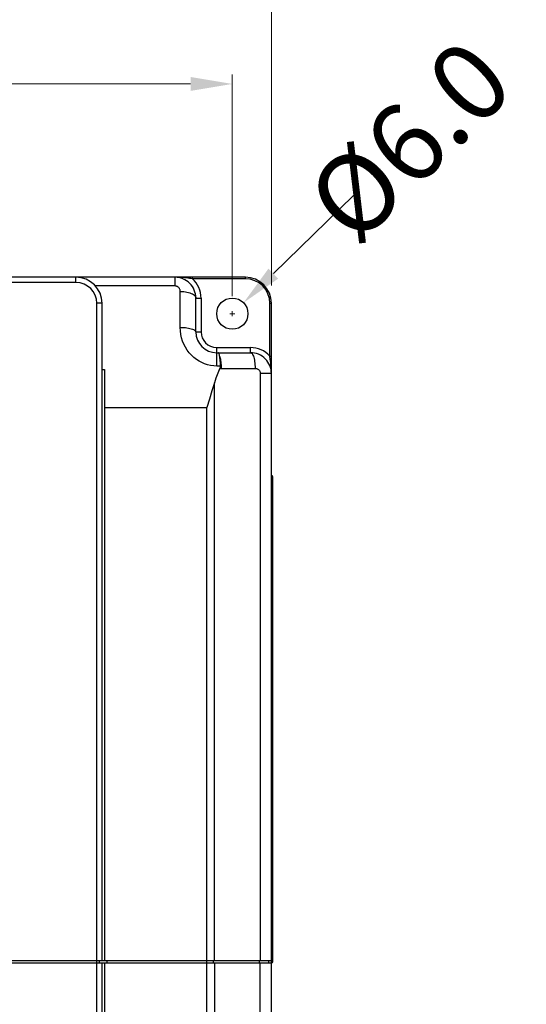
# Model space of a CAD drawing. Units: millimetres. Extents: x 639 to 14839, y -385 to 1618.
# Drawn here: x 6654 to 6751, y 402 to 591 of the extents above; entities that cross this region are included whole.
import ezdxf

# ---------------------------------------------------------------- set-up
doc = ezdxf.new("R2010")
doc.units = ezdxf.units.MM
doc.header["$LTSCALE"] = 80
doc.header["$PDMODE"] = 3
doc.header["$PDSIZE"] = 0.3
doc.layers.get('0').update_dxf_attribs({"linetype": 'CONTINUOUS'})
doc.layers.get('DEFPOINTS').update_dxf_attribs({"linetype": 'CONTINUOUS'})
doc.layers.add('00_COMPONENTS', color=7, linetype='CONTINUOUS')
doc.styles.get("Standard").update_dxf_attribs({"font": 'txt', "width": 0.7})
doc.dimstyles.get("Standard").update_dxf_attribs({"dimtxt": 3, "dimasz": 3, "dimexe": 0.18, "dimexo": 0.0625, "dimgap": 0.09, "dimtad": 1, "dimdsep": 46, "dimtxsty": 'Standard', "dimcen": 0.09, "dimadec": 0, "dimazin": 0, "dimtol": 1, "dimtp": 0.01, "dimtm": 0.01, "dimtfac": 1, "dimtofl": 0, "dimtmove": 0, "dimatfit": 3, "dimfxl": 1, "dimtolj": 1, "dimarcsym": 0})

# ---------------------------------------------------------------- blocks, each defined once
blk = doc.blocks.new('*D680')
at = {"color": 0, "lineweight": 0, "transparency": 16777216}
for p, q in [((6509.58, 538.31), (6509.58, 580.84)), ((6694.58, 538.31), (6694.58, 580.84)), ((6517.58, 579.04), (6578.85, 579.04)), ((6686.58, 579.04), (6615.78, 579.04))]:
    blk.add_line(p, q, dxfattribs=at)
for points in [[(6517.58, 580.38), (6517.58, 577.71), (6509.58, 579.04)], [(6686.58, 577.71), (6686.58, 580.38), (6694.58, 579.04)]]:
    blk.add_solid(points, dxfattribs=at)
at = {"layer": 'DEFPOINTS', "color": 0, "lineweight": 0, "transparency": 16777216}
for p in [(6694.58, 579.04), (6509.58, 536.51), (6694.58, 536.51)]:
    blk.add_point(p, dxfattribs=at)
at = {"color": 0, "lineweight": 0, "transparency": 16777216, "insert": (6597.32, 579.04), "char_height": 15, "attachment_point": 5}
blk.add_mtext('\\A1;185.0', dxfattribs=at)
blk = doc.blocks.new('*D681')
at = {"color": 0, "lineweight": 0, "transparency": 16777216}
for p, q in [((6502.08, 540.31), (6502.08, 606.9)), ((6702.08, 540.31), (6702.08, 606.9)), ((6510.08, 605.1), (6578.85, 605.1)), ((6694.08, 605.1), (6615.78, 605.1))]:
    blk.add_line(p, q, dxfattribs=at)
for points in [[(6510.08, 606.43), (6510.08, 603.76), (6502.08, 605.1)], [(6694.08, 603.76), (6694.08, 606.43), (6702.08, 605.1)]]:
    blk.add_solid(points, dxfattribs=at)
at = {"layer": 'DEFPOINTS', "color": 0, "lineweight": 0, "transparency": 16777216}
for p in [(6502.08, 605.1), (6502.08, 538.51), (6702.08, 538.51)]:
    blk.add_point(p, dxfattribs=at)
at = {"color": 0, "lineweight": 0, "transparency": 16777216, "insert": (6597.32, 605.1), "char_height": 15, "attachment_point": 5}
blk.add_mtext('\\A1;200.0', dxfattribs=at)
blk = doc.blocks.new('*D684')
at = {"color": 0, "lineweight": 0, "transparency": 16777216}
for p, q in [((6717.82, 557.64), (6702.45, 542.61)), ((6694.58, 534.42), (6694.58, 535.42)), ((6694.08, 534.92), (6695.08, 534.92))]:
    blk.add_line(p, q, dxfattribs=at)
blk.add_solid([(6701.51, 543.57), (6703.38, 541.66), (6696.73, 537.02)], dxfattribs=at)
at = {"layer": 'DEFPOINTS', "color": 0, "lineweight": 0, "transparency": 16777216}
for p in [(6696.73, 537.02), (6692.43, 532.83)]:
    blk.add_point(p, dxfattribs=at)
at = {"color": 0, "lineweight": 0, "transparency": 16777216, "insert": (6728.52, 568.11), "char_height": 15, "attachment_point": 5, "rotation": 44.3501}
blk.add_mtext('\\A1;%%c6.0', dxfattribs=at)

msp = doc.modelspace()

# ---------------------------------------------------------------- linework, layer by layer
at = {"layer": '00_COMPONENTS', "color": 7, "linetype": 'Continuous'}
for p, q in [((6683.58, 541.92), (6520.58, 541.92)), ((6664.58, 540.92), (6539.58, 540.92)), ((6664.58, 540.92), (6664.58, 541.92)), ((6683.58, 540.24), (6683.58, 541.92)), ((6697.08, 541.92), (6683.58, 541.92)), ((6686.94, 541.62), (6686.64, 541.66)), ((6686.94, 541.62), (6686.94, 541.92)), ((6697.08, 541.62), (6686.94, 541.62)), ((6697.08, 541.62), (6697.08, 541.92)), ((6683.58, 540.24), (6668.32, 540.24)), ((6684.58, 532.29), (6684.58, 539.18)), ((6687.58, 531.42), (6687.58, 537.92)), ((6687.58, 537.92), (6688.58, 537.92)), ((6688.58, 537.92), (6688.58, 531.42)), ((6668.58, 206.32), (6668.58, 536.92)), ((6669.58, 536.92), (6668.58, 536.92)), ((6669.58, 410.72), (6669.58, 536.92)), ((6701.78, 526.79), (6701.78, 536.92)), ((6701.78, 536.92), (6702.08, 536.92)), ((6702.08, 206.32), (6702.08, 536.92)), ((6687.58, 531.42), (6688.58, 531.42)), ((6691.58, 524.87), (6691.58, 528.42)), ((6691.58, 528.42), (6698.08, 528.42)), ((6698.08, 527.42), (6698.08, 528.42)), ((6691.58, 527.42), (6698.08, 527.42)), ((6701.86, 526.17), (6701.78, 526.79)), ((6701.78, 526.79), (6702.08, 526.79)), ((6701.9, 525.86), (6701.86, 526.17)), ((6669.58, 524.2), (6670.08, 524.2)), ((6670.08, 524.2), (6670.08, 410.72)), ((6692.3, 524.87), (6691.58, 524.87)), ((6692.44, 524.42), (6698.94, 524.42)), ((6699.94, 523.42), (6699.94, 410.72)), ((6702.08, 523.42), (6699.94, 523.42)), ((6691.13, 410.72), (6691.13, 521.66)), ((6670.08, 516.92), (6689.7, 516.92)), ((6689.7, 218.57), (6689.7, 516.92)), ((6702.38, 410.52), (6702.38, 503.52)), ((6702.08, 502.02), (6702.38, 502.02)), ((6502.08, 410.72), (6702.08, 410.72)), ((6669.08, 410.22), (6669.08, 410.72)), ((6670.58, 410.22), (6670.58, 410.72)), ((6690.99, 410.22), (6690.99, 410.72)), ((6699.8, 410.22), (6699.8, 410.72)), ((6701.58, 410.22), (6701.58, 410.72)), ((6702.08, 412.02), (6702.38, 412.02)), ((6502.08, 410.22), (6702.08, 410.22)), ((6669.58, 206.32), (6669.58, 410.22)), ((6670.08, 410.22), (6670.08, 206.32)), ((6691.13, 410.22), (6691.13, 218.7)), ((6699.94, 219.82), (6699.94, 410.22))]:
    msp.add_line(p, q, dxfattribs=at)
at = {"layer": '00_COMPONENTS', "color": 7}
for points in [[(6686.64, 541.66), (6686.34, 541.7), (6686.03, 541.74), (6685.71, 541.78), (6685.39, 541.82), (6685.06, 541.85), (6684.74, 541.88), (6684.42, 541.9), (6684.11, 541.91), (6683.83, 541.92), (6683.58, 541.92)], [(6684.58, 539.18), (6684.58, 539.28), (6684.56, 539.39), (6684.54, 539.49), (6684.5, 539.59), (6684.46, 539.68), (6684.41, 539.77), (6684.35, 539.85), (6684.29, 539.93), (6684.21, 540), (6684.13, 540.06), (6684.05, 540.12), (6683.96, 540.16), (6683.87, 540.2), (6683.77, 540.22), (6683.68, 540.24), (6683.58, 540.24)], [(6684.58, 539.18), (6684.92, 539.17), (6685.25, 539.15), (6685.57, 539.11), (6685.88, 539.06), (6686.18, 538.99), (6686.45, 538.91), (6686.7, 538.81), (6686.93, 538.71), (6687.12, 538.59), (6687.28, 538.47), (6687.41, 538.34), (6687.5, 538.2), (6687.56, 538.06), (6687.58, 537.92)], [(6684.58, 532.29), (6684.92, 532.29), (6685.25, 532.27), (6685.57, 532.24), (6685.88, 532.21), (6686.18, 532.16), (6686.45, 532.1), (6686.7, 532.04), (6686.93, 531.96), (6687.12, 531.89), (6687.28, 531.8), (6687.41, 531.71), (6687.5, 531.62), (6687.56, 531.52), (6687.58, 531.42)], [(6691.58, 524.87), (6691, 524.9), (6690.42, 524.98), (6689.84, 525.11), (6689.27, 525.29), (6688.72, 525.52), (6688.19, 525.8), (6687.68, 526.13), (6687.19, 526.51), (6686.74, 526.94), (6686.32, 527.4), (6685.93, 527.91), (6685.59, 528.46), (6685.29, 529.04), (6685.04, 529.65), (6684.84, 530.28), (6684.7, 530.94), (6684.61, 531.61), (6684.58, 532.29)], [(6692.17, 526.62), (6692.13, 526.83), (6692.09, 527.01), (6692.05, 527.15), (6692.01, 527.27), (6691.96, 527.36), (6691.91, 527.41), (6691.87, 527.42)], [(6692.3, 524.87), (6692.29, 525.2), (6692.28, 525.52), (6692.26, 525.82), (6692.23, 526.11), (6692.2, 526.38), (6692.17, 526.62)], [(6692.17, 526.62), (6692.23, 526.4), (6692.28, 526.16), (6692.33, 525.9), (6692.37, 525.62), (6692.4, 525.33), (6692.43, 525.04), (6692.44, 524.73), (6692.44, 524.42)], [(6698.08, 527.42), (6698.18, 527.41), (6698.27, 527.35), (6698.37, 527.26), (6698.45, 527.13), (6698.54, 526.96), (6698.62, 526.77), (6698.69, 526.55), (6698.76, 526.29), (6698.81, 526.02), (6698.86, 525.73), (6698.89, 525.41), (6698.92, 525.09), (6698.94, 524.76), (6698.94, 524.42)], [(6702.08, 523.42), (6702.07, 523.86), (6702.06, 524.25), (6702.03, 524.61), (6702, 524.94), (6701.97, 525.25), (6701.94, 525.56), (6701.9, 525.86)], [(6692.2, 524.43), (6691.78, 523.48), (6691.43, 522.56), (6691.13, 521.66)], [(6692.2, 524.43), (6692.25, 524.54), (6692.28, 524.66), (6692.3, 524.77), (6692.3, 524.87)], [(6692.2, 524.43), (6692.32, 524.42), (6692.44, 524.42)], [(6698.94, 524.42), (6699.04, 524.42), (6699.14, 524.4), (6699.23, 524.38), (6699.33, 524.35), (6699.42, 524.31), (6699.5, 524.25), (6699.58, 524.2), (6699.65, 524.13), (6699.72, 524.06), (6699.78, 523.98), (6699.83, 523.89), (6699.87, 523.81), (6699.9, 523.71), (6699.92, 523.62), (6699.94, 523.52), (6699.94, 523.42)], [(6691.13, 521.66), (6690.66, 520.09), (6690.18, 518.51), (6689.7, 516.92)]]:
    msp.add_lwpolyline(points, dxfattribs=at)
at = {"layer": '00_COMPONENTS', "color": 7, "linetype": 'Continuous'}
msp.add_circle((6694.58, 534.92), 3, dxfattribs=at)
for centre, radius, start, end in [((6664.58, 536.92), 5, 0, 90), ((6664.58, 536.92), 4, 0, 90), ((6683.58, 537.92), 4, 359.9999, 90.0008), ((6683.58, 537.92), 5, 0, 47.7314), ((6697.08, 536.92), 5, 0, 90), ((6697.08, 536.92), 4.7, 0, 90), ((6691.58, 531.42), 4, 180, 270), ((6691.58, 531.42), 3, 180, 270), ((6698.08, 523.42), 5, 42.2686, 90), ((6698.08, 523.42), 4, 359.9994, 90.0002), ((6702.08, 503.52), 0.3, 0, 90), ((6702.08, 410.52), 0.3, 270, 0)]:
    msp.add_arc(centre, radius, start, end, dxfattribs=at)

# ---------------------------------------------------------------- dimensions: what is measured, and where the dimension line sits
at = {"color": 3, "lineweight": 0}
dim = msp.add_linear_dim(base=(6502.08, 605.1), p1=(6702.08, 538.51), p2=(6502.08, 538.51), angle=180, dimstyle='Standard', override={"dimtxt": 15, "dimasz": 8, "dimexe": 1.8, "dimexo": 1.8, "dimtad": 0, "dimdec": 1, "dimzin": 0, "dimdsep": 0, "dimcen": 0.5, "dimtol": 0, "dimtdec": 4, "dimtzin": 0, "dimlwd": 0, "dimlwe": 0}, dxfattribs=at)
dim.commit()
dim.dimension.update_dxf_attribs({"geometry": '*D681', "text_midpoint": (6597.32, 605.1), "dimtype": 160})
dim = msp.add_diameter_dim_2p(p1=(6692.43, 532.83), p2=(6696.73, 537.02), dimstyle='Standard', override={"dimtxt": 15, "dimasz": 8, "dimexe": 1.8, "dimexo": 1.8, "dimtad": 0, "dimdec": 1, "dimzin": 0, "dimdsep": 0, "dimcen": 0.5, "dimtol": 0, "dimtdec": 4, "dimtzin": 0, "dimlwd": 0, "dimlwe": 0}, dxfattribs=at)
dim.commit()
dim.dimension.update_dxf_attribs({"geometry": '*D684', "text_midpoint": (6728.52, 568.11), "dimtype": 163})
dim = msp.add_linear_dim(base=(6694.58, 579.04), p1=(6509.58, 536.51), p2=(6694.58, 536.51), dimstyle='Standard', override={"dimtxt": 15, "dimasz": 8, "dimexe": 1.8, "dimexo": 1.8, "dimtad": 0, "dimdec": 1, "dimzin": 0, "dimdsep": 0, "dimcen": 0.5, "dimtol": 0, "dimtdec": 4, "dimtzin": 0, "dimlwd": 0, "dimlwe": 0}, dxfattribs=at)
dim.commit()
dim.dimension.update_dxf_attribs({"geometry": '*D680', "text_midpoint": (6597.32, 579.04), "dimtype": 160})

doc.saveas('drawing.dxf')
